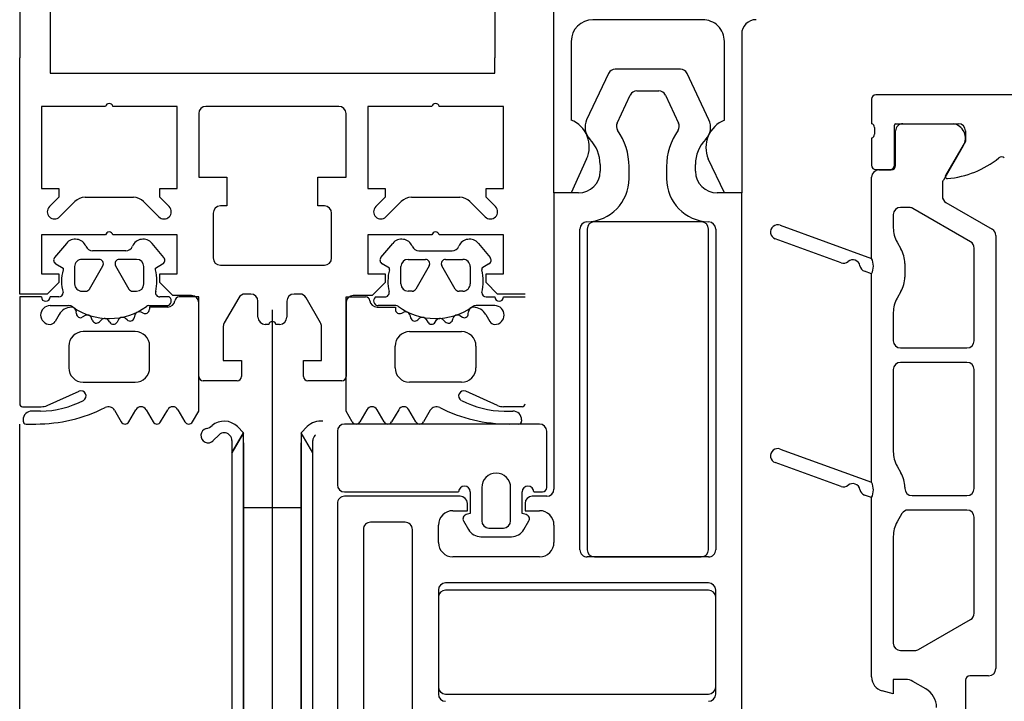
# Model space of a CAD drawing. Units: millimetres. Extents: x -781 to 2918, y -2451 to 297.
# Drawn here: x 89 to 90, y -2320 to -2320 of the extents above; entities that cross this region are included whole.
import ezdxf

# ---------------------------------------------------------------- set-up
doc = ezdxf.new("R2010")
doc.units = ezdxf.units.MM
doc.header["$LTSCALE"] = 3

msp = doc.modelspace()

# ---------------------------------------------------------------- linework, layer by layer
for p, q in [((89.4889, -2319.31369), (89.4889, -2319.92258)), ((89.5099, -2319.31369), (89.5099, -2319.92258)), ((89.8179, -2319.31369), (89.8179, -2319.92258)), ((89.96191, -2319.89611), (89.88587, -2319.89611)), ((89.87087, -2319.91111), (89.87087, -2319.96557)), ((89.97691, -2319.96574), (89.97691, -2319.91111)), ((89.89671, -2319.93329), (89.88155, -2319.96541)), ((89.94657, -2319.93042), (89.90123, -2319.93042)), ((89.96625, -2319.96541), (89.95109, -2319.93329)), ((89.90257, -2319.96772), (89.91175, -2319.94829)), ((89.91627, -2319.94542), (89.93154, -2319.94542)), ((89.93606, -2319.94829), (89.94523, -2319.96772)), ((90.1909, -2319.94812), (90.0819, -2319.94812)), ((90.0789, -2319.95112), (90.0789, -2319.96812)), ((89.7099, -2319.95611), (89.6179, -2319.95611)), ((90.0947, -2319.99692), (90.0947, -2319.96912)), ((90.0957, -2319.96812), (90.1389, -2319.96812)), ((90.10052, -2319.96812), (90.13529, -2319.96812)), ((90.0809, -2319.97085), (90.0809, -2319.97538)), ((90.09552, -2319.99712), (90.09552, -2319.97312)), ((90.0789, -2319.97812), (90.0789, -2319.99692)), ((90.14228, -2319.98342), (90.12857, -2320.00716)), ((89.8909, -2319.99635), (89.8909, -2320.00111)), ((89.9569, -2320.00111), (89.9569, -2319.99635)), ((89.9109, -2320.00611), (89.9109, -2319.99788)), ((89.9369, -2319.99788), (89.9369, -2320.00611)), ((90.0819, -2319.99992), (90.0917, -2319.99992)), ((90.0839, -2320.00012), (90.09252, -2320.00012)), ((90.0789, -2320.06145), (90.0789, -2320.00512)), ((90.1279, -2320.00965), (90.1279, -2320.01842)), ((89.5165, -2320.03265), (89.52711, -2320.02204)), ((89.53418, -2320.01911), (89.56761, -2320.01911)), ((89.57468, -2320.02204), (89.58529, -2320.03265)), ((89.7425, -2320.03265), (89.75311, -2320.02204)), ((89.76018, -2320.01911), (89.79361, -2320.01911)), ((89.80068, -2320.02204), (89.81129, -2320.03265)), ((90.1304, -2320.02275), (90.1624, -2320.04122)), ((89.6229, -2320.03011), (89.6229, -2320.06111)), ((89.7049, -2320.06111), (89.7049, -2320.03011)), ((90.10489, -2320.02611), (90.0989, -2320.02611)), ((90.1474, -2320.04988), (90.10739, -2320.02678)), ((89.96091, -2320.0361), (89.88691, -2320.0361)), ((90.0939, -2320.03111), (90.0939, -2320.04026)), ((89.87691, -2320.26311), (89.87691, -2320.0411)), ((89.88191, -2320.0411), (89.88191, -2320.26311)), ((89.96591, -2320.26311), (89.96591, -2320.0411)), ((89.97091, -2320.04111), (89.97091, -2320.26311)), ((90.01561, -2320.03842), (90.0789, -2320.06145)), ((89.52126, -2320.05098), (89.5131, -2320.06071)), ((89.5887, -2320.06071), (89.58053, -2320.05098)), ((89.7391, -2320.06071), (89.74726, -2320.05098)), ((89.80653, -2320.05098), (89.8147, -2320.06071)), ((90.05773, -2320.06439), (90.01219, -2320.04781)), ((90.09658, -2320.05026), (90.09922, -2320.05483)), ((90.1649, -2320.04555), (90.1649, -2320.34544)), ((89.5624, -2320.05612), (89.53939, -2320.05612)), ((89.76539, -2320.05612), (89.7884, -2320.05612)), ((90.1499, -2320.11839), (90.1499, -2320.05421)), ((89.5439, -2320.06211), (89.5319, -2320.06211)), ((89.5699, -2320.06211), (89.5579, -2320.06211)), ((89.7579, -2320.06211), (89.7699, -2320.06211)), ((89.7839, -2320.06211), (89.7959, -2320.06211)), ((90.1019, -2320.06483), (90.1019, -2320.07433)), ((89.5269, -2320.06711), (89.5269, -2320.07911)), ((89.53726, -2320.08261), (89.5465, -2320.06661)), ((89.5553, -2320.06661), (89.56454, -2320.08261)), ((89.5749, -2320.07911), (89.5749, -2320.06711)), ((89.6279, -2320.06611), (89.6999, -2320.06611)), ((89.7529, -2320.07911), (89.7529, -2320.06711)), ((89.7725, -2320.06661), (89.76326, -2320.08261)), ((89.79054, -2320.08261), (89.7813, -2320.06661)), ((89.8009, -2320.06711), (89.8009, -2320.07911)), ((90.0789, -2320.07209), (90.07401, -2320.07031)), ((90.0789, -2320.21645), (90.0789, -2320.07209)), ((89.5319, -2320.08411), (89.53466, -2320.08411)), ((89.56714, -2320.08411), (89.5699, -2320.08411)), ((89.76066, -2320.08411), (89.7579, -2320.08411)), ((89.7959, -2320.08411), (89.79314, -2320.08411)), ((90.09922, -2320.08433), (90.09658, -2320.08891)), ((89.51594, -2320.08812), (89.5099, -2320.08812)), ((89.59249, -2320.08812), (89.58599, -2320.08812)), ((89.6129, -2320.14311), (89.6129, -2320.09211)), ((89.64058, -2320.08861), (89.63057, -2320.10595)), ((89.6489, -2320.08611), (89.64491, -2320.08611)), ((89.6539, -2320.10211), (89.6539, -2320.09111)), ((89.6739, -2320.09111), (89.6739, -2320.10211)), ((89.68289, -2320.08611), (89.6789, -2320.08611)), ((89.69723, -2320.10595), (89.68722, -2320.08861)), ((89.7149, -2320.09211), (89.7149, -2320.14311)), ((89.7353, -2320.08812), (89.74181, -2320.08812)), ((89.81185, -2320.08812), (89.8179, -2320.08812)), ((89.8389, -2320.08611), (89.8199, -2320.08611)), ((89.8239, -2320.08812), (89.8389, -2320.08812)), ((89.5099, -2320.09412), (89.52274, -2320.09412)), ((89.5282, -2320.09989), (89.52812, -2320.09845)), ((89.57433, -2320.09934), (89.57296, -2320.09864)), ((89.57842, -2320.09412), (89.5906, -2320.09412)), ((89.6639, -2320.73274), (89.6639, -2320.09707)), ((89.74938, -2320.09412), (89.7372, -2320.09412)), ((89.75346, -2320.09934), (89.75484, -2320.09864)), ((89.7996, -2320.09989), (89.79967, -2320.09845)), ((89.8179, -2320.09412), (89.80506, -2320.09412)), ((90.0939, -2320.09891), (90.0939, -2320.11839)), ((89.51617, -2320.10024), (89.51336, -2320.10512)), ((89.53414, -2320.10103), (89.53227, -2320.10211)), ((89.53917, -2320.10416), (89.53872, -2320.10279)), ((89.54555, -2320.10394), (89.54414, -2320.10536)), ((89.55122, -2320.10566), (89.55044, -2320.10446)), ((89.55734, -2320.1038), (89.55634, -2320.10553)), ((89.56326, -2320.10399), (89.56219, -2320.10303)), ((89.5687, -2320.10054), (89.56816, -2320.10254)), ((89.7591, -2320.10054), (89.75963, -2320.10254)), ((89.76454, -2320.10399), (89.76561, -2320.10303)), ((89.77046, -2320.1038), (89.77146, -2320.10553)), ((89.77657, -2320.10566), (89.77736, -2320.10446)), ((89.78224, -2320.10394), (89.78366, -2320.10536)), ((89.78863, -2320.10416), (89.78907, -2320.10279)), ((89.79366, -2320.10103), (89.79552, -2320.10211)), ((89.81162, -2320.10024), (89.81444, -2320.10512)), ((89.5689, -2320.11212), (89.5329, -2320.11212)), ((89.6614, -2320.10711), (89.6589, -2320.10711)), ((89.6689, -2320.10711), (89.6664, -2320.10711)), ((89.7589, -2320.11212), (89.7949, -2320.11212)), ((89.5229, -2320.12212), (89.5229, -2320.13712)), ((89.57889, -2320.13712), (89.57889, -2320.12212)), ((89.7489, -2320.13712), (89.7489, -2320.12212)), ((89.8049, -2320.12212), (89.8049, -2320.13712)), ((90.0989, -2320.12339), (90.1449, -2320.12339)), ((90.0939, -2320.13839), (90.0939, -2320.19526)), ((90.1449, -2320.13339), (90.0989, -2320.13339)), ((90.1499, -2320.22067), (90.1499, -2320.13839)), ((89.6394, -2320.14611), (89.6159, -2320.14611)), ((89.7119, -2320.14611), (89.6884, -2320.14611)), ((89.50789, -2320.16325), (89.52997, -2320.15342)), ((89.53289, -2320.14712), (89.56889, -2320.14712)), ((89.7949, -2320.14712), (89.7589, -2320.14712)), ((89.81991, -2320.16325), (89.79783, -2320.15342)), ((89.49089, -2320.16411), (89.50382, -2320.16411)), ((89.50339, -2320.16711), (89.49729, -2320.16711)), ((89.55463, -2320.16661), (89.55926, -2320.17462)), ((89.56445, -2320.17462), (89.56933, -2320.16617)), ((89.57643, -2320.16617), (89.58131, -2320.17462)), ((89.58651, -2320.17462), (89.59139, -2320.16617)), ((89.59849, -2320.16617), (89.60337, -2320.17462)), ((89.72931, -2320.16617), (89.72443, -2320.17462)), ((89.74129, -2320.17462), (89.73641, -2320.16617)), ((89.75136, -2320.16617), (89.74648, -2320.17462)), ((89.76334, -2320.17462), (89.75846, -2320.16617)), ((89.77316, -2320.16661), (89.76854, -2320.17462)), ((89.8369, -2320.16411), (89.82398, -2320.16411)), ((89.8244, -2320.16711), (89.8305, -2320.16711)), ((89.49129, -2320.17311), (89.49129, -2320.17411)), ((89.8365, -2320.17311), (89.8365, -2320.17411)), ((89.4889, -2320.53611), (89.4889, -2320.17611)), ((89.49329, -2320.17611), (89.49999, -2320.17611)), ((89.6439, -2320.18211), (89.6397, -2320.17792)), ((89.68809, -2320.17792), (89.6839, -2320.18211)), ((89.8489, -2320.17611), (89.7139, -2320.17611)), ((89.62293, -2320.18762), (89.62698, -2320.18358)), ((89.63405, -2320.18358), (89.63443, -2320.18396)), ((89.6359, -2320.1875), (89.6359, -2320.19597)), ((89.6919, -2320.19597), (89.6839, -2320.18211)), ((89.6919, -2320.19597), (89.6919, -2320.1875)), ((89.69336, -2320.18396), (89.69375, -2320.18358)), ((89.7089, -2320.18111), (89.7089, -2320.21811)), ((89.8539, -2320.22011), (89.8539, -2320.18111)), ((89.6839, -2320.56411), (89.6839, -2320.18911)), ((90.01561, -2320.19342), (90.0789, -2320.21645)), ((90.05773, -2320.21939), (90.01219, -2320.20281)), ((90.09658, -2320.20526), (90.09922, -2320.20983)), ((89.8089, -2320.22011), (89.8089, -2320.24311)), ((89.8289, -2320.24311), (89.8289, -2320.22011)), ((90.1019, -2320.21983), (90.1019, -2320.22067)), ((89.7139, -2320.22311), (89.7929, -2320.22311)), ((89.79391, -2320.22611), (89.71391, -2320.22611)), ((89.85391, -2320.22611), (89.84391, -2320.22611)), ((89.8449, -2320.22311), (89.8509, -2320.22311)), ((90.0789, -2320.22709), (90.07401, -2320.22531)), ((90.0789, -2320.35126), (90.0789, -2320.22709)), ((90.1069, -2320.22567), (90.1449, -2320.22567)), ((89.68389, -2320.23411), (89.64389, -2320.23411)), ((89.6839, -2320.23411), (89.6439, -2320.23411)), ((90.0999, -2320.23817), (90.09658, -2320.24391)), ((90.1449, -2320.23567), (90.10423, -2320.23567)), ((90.1499, -2320.30717), (90.1499, -2320.24067)), ((89.72689, -2320.24909), (89.72689, -2320.47311)), ((89.75589, -2320.24409), (89.73189, -2320.24409)), ((89.76089, -2320.47311), (89.76089, -2320.24909)), ((89.77891, -2320.25811), (89.77891, -2320.24611)), ((89.79631, -2320.24325), (89.79969, -2320.24911)), ((89.8139, -2320.24811), (89.8239, -2320.24811)), ((89.83812, -2320.24911), (89.8415, -2320.24325)), ((89.85891, -2320.24611), (89.85891, -2320.25811)), ((89.80835, -2320.25411), (89.82946, -2320.25411)), ((90.0939, -2320.25391), (90.0939, -2320.32795)), ((89.84891, -2320.26811), (89.78891, -2320.26811)), ((89.96591, -2320.26811), (89.88191, -2320.26811)), ((89.88691, -2320.26811), (89.96091, -2320.26811)), ((89.96591, -2320.28611), (89.78389, -2320.28611)), ((89.77889, -2320.29111), (89.77889, -2320.36311)), ((89.77889, -2320.29611), (89.77889, -2320.35811)), ((89.96591, -2320.29111), (89.78389, -2320.29111)), ((89.97091, -2320.36311), (89.97091, -2320.29111)), ((89.97091, -2320.35811), (89.97091, -2320.29611)), ((90.11141, -2320.33228), (90.1474, -2320.3115)), ((90.0989, -2320.33295), (90.10891, -2320.33295)), ((90.1599, -2320.35044), (90.14686, -2320.35044)), ((90.11636, -2320.35942), (90.10747, -2320.35429)), ((90.14386, -2320.35344), (90.14386, -2320.41011)), ((89.78389, -2320.36311), (89.96591, -2320.36311))]:
    msp.add_line(p, q)
at = {"flags": 128}
for points in [[(89.8815, -2319.99257), (89.87091, -2320.01611), (89.8589, -2320.01611), (89.8589, -2319.89086)], [(89.98891, -2319.90611), (89.98891, -2320.01611), (89.97691, -2320.01611), (89.96577, -2319.9925)], [(89.5484, -2320.04511), (89.5039, -2320.04511), (89.5039, -2320.07211), (89.5159, -2320.07211), (89.5159, -2320.07811), (89.5079, -2320.08611), (89.4889, -2320.08611), (89.4889, -2319.92258)], [(89.5099, -2319.92258), (89.5099, -2319.93311), (89.8179, -2319.93311), (89.8179, -2319.92258)], [(89.5484, -2319.95611), (89.5039, -2319.95611), (89.5039, -2320.01311), (89.5159, -2320.01311), (89.5159, -2320.01911), (89.50943, -2320.02558)], [(89.59236, -2320.02558), (89.5859, -2320.01911), (89.5859, -2320.01311), (89.5979, -2320.01311), (89.5979, -2319.95611), (89.5534, -2319.95611)], [(89.6129, -2319.96111), (89.6129, -2320.00511), (89.6324, -2320.00511), (89.6324, -2320.02511), (89.6279, -2320.02511)], [(89.6999, -2320.02511), (89.6954, -2320.02511), (89.6954, -2320.00511), (89.7149, -2320.00511), (89.7149, -2319.96111)], [(89.7744, -2319.95611), (89.7299, -2319.95611), (89.7299, -2320.01311), (89.7419, -2320.01311), (89.7419, -2320.01911), (89.73543, -2320.02558)], [(89.81836, -2320.02558), (89.8119, -2320.01911), (89.8119, -2320.01311), (89.8239, -2320.01311), (89.8239, -2319.95611), (89.7794, -2319.95611)], [(90.1439, -2319.97312), (90.1439, -2319.98012), (90.13009, -2320.00404)], [(89.8759, -2320.01611), (89.8589, -2320.01611), (89.8589, -2320.22111)], [(89.98891, -2320.37611), (89.98891, -2320.01611), (89.9719, -2320.01611)], [(89.6079, -2320.08711), (89.5949, -2320.08711), (89.5859, -2320.07811), (89.5859, -2320.07211), (89.5979, -2320.07211), (89.5979, -2320.04511), (89.5534, -2320.04511)], [(89.7744, -2320.04511), (89.7299, -2320.04511), (89.7299, -2320.07211), (89.7419, -2320.07211), (89.7419, -2320.07811), (89.7329, -2320.08711), (89.7199, -2320.08711)], [(89.8199, -2320.08611), (89.8119, -2320.07811), (89.8119, -2320.07211), (89.8239, -2320.07211), (89.8239, -2320.04511), (89.7794, -2320.04511)], [(89.5139, -2320.06523), (89.5189, -2320.06812), (89.5189, -2320.06939)], [(89.5829, -2320.0694), (89.5829, -2320.06812), (89.5879, -2320.06523)], [(89.7449, -2320.0694), (89.7449, -2320.06812), (89.7399, -2320.06523)], [(89.8139, -2320.06523), (89.8089, -2320.06812), (89.8089, -2320.06939)], [(89.5039, -2320.08812), (89.4889, -2320.08812), (89.4889, -2320.16211)], [(89.60856, -2320.17462), (89.61289, -2320.16712), (89.61289, -2320.08812), (89.59936, -2320.08812)], [(89.71923, -2320.17462), (89.7149, -2320.16712), (89.7149, -2320.08812), (89.72844, -2320.08812)], [(89.59142, -2320.09512), (89.5787, -2320.09512), (89.5787, -2320.09667)], [(89.73638, -2320.09512), (89.7491, -2320.09512), (89.7491, -2320.09667)], [(89.6299, -2320.10845), (89.6299, -2320.13211), (89.6424, -2320.13211), (89.6424, -2320.14311)], [(89.6854, -2320.14311), (89.6854, -2320.13211), (89.6979, -2320.13211), (89.6979, -2320.10845)], [(89.6439, -2320.18911), (89.6439, -2320.56411), (89.6439, -2320.18211), (89.6359, -2320.19597), (89.6439, -2320.18211)], [(89.6919, -2320.19597), (89.6839, -2320.18211), (89.6839, -2320.56411), (89.7689, -2320.56411), (89.7889, -2320.56011), (89.7889, -2320.55611)], [(89.6359, -2320.19597), (89.6359, -2320.55611), (89.5389, -2320.55611), (89.5389, -2320.56011), (89.5589, -2320.56411), (89.6439, -2320.56411)], [(89.6989, -2320.55611), (89.6919, -2320.55611), (89.6919, -2320.19597)], [(89.8009, -2320.22311), (89.8009, -2320.23811), (89.79813, -2320.23886)], [(89.83968, -2320.23886), (89.8369, -2320.23811), (89.8369, -2320.22311)], [(89.70891, -2320.23111), (89.70891, -2320.46652), (89.71791, -2320.48211), (89.71791, -2320.49211), (89.70891, -2320.5077), (89.70891, -2320.52611)], [(89.78891, -2320.23611), (89.79891, -2320.23611), (89.79891, -2320.23111)], [(89.83891, -2320.23111), (89.83891, -2320.23611), (89.84891, -2320.23611)], [(90.10247, -2320.35295), (90.0939, -2320.35295), (90.0939, -2320.36295), (90.08632, -2320.36092)]]:
    msp.add_lwpolyline(points, dxfattribs=at)
for centre, radius, start, end in [((89.88587, -2319.91111), 0.015, 90.00011, 179.99891), ((89.96191, -2319.91111), 0.015, 359.99999, 90.00011), ((89.99891, -2319.90611), 0.01, 90.00044, 179.99999), ((89.90123, -2319.93542), 0.005, 90, 154.73138), ((89.94657, -2319.93542), 0.005, 25.26862, 90), ((89.91627, -2319.95042), 0.005, 90, 154.73138), ((89.93154, -2319.95042), 0.005, 25.26862, 90), ((90.0819, -2319.95112), 0.003, 90, 180), ((89.5509, -2319.95668), 0.00256, 12.68038, 167.31962), ((89.7769, -2319.95668), 0.00256, 12.68038, 167.31962), ((89.6179, -2319.96111), 0.005, 90, 180), ((89.7099, -2319.96111), 0.005, 0, 90), ((89.86337, -2319.98412), 0.02, 334.99917, 67.97584), ((89.8924, -2319.97053), 0.012, 154.73138, 224.25704), ((89.9071, -2319.96986), 0.005, 154.73138, 214.88893), ((89.94071, -2319.96986), 0.005, 325.11107, 25.26862), ((89.9554, -2319.97053), 0.012, 315.74296, 25.26862), ((89.98445, -2319.98458), 0.02029, 111.81098, 202.97203), ((90.07811, -2319.97079), 0.00279, 358.83541, 73.58006), ((90.0957, -2319.96912), 0.001, 90, 180), ((90.10052, -2319.97312), 0.005, 90.00177, 180.00238), ((90.13386, -2319.97801), 0.01, 327.27506, 81.82047), ((90.1389, -2319.97312), 0.005, 0, 90), ((89.8669, -2319.99788), 0.044, 0, 34.88893), ((89.9809, -2319.99788), 0.044, 145.11107, 180), ((90.07811, -2319.97544), 0.00279, 286.42459, 1.16287), ((89.8659, -2319.99635), 0.025, 0, 44.25704), ((89.9819, -2319.99635), 0.025, 135.74296, 180), ((90.12603, -2319.94133), 0.065, 274.73617, 309.08448), ((90.1689, -2319.99412), 0.003, 50.91552, 129.08448), ((89.8759, -2320.00111), 0.015, 270, 0), ((89.9719, -2320.00111), 0.015, 180, 270), ((90.0819, -2319.99692), 0.003, 180, 270), ((90.0839, -2320.00512), 0.005, 90.00202, 180), ((90.0917, -2319.99692), 0.003, 270, 0), ((90.09252, -2319.99712), 0.003, 270.00208, 0.00208), ((89.8809, -2320.00611), 0.03, 271.63725, 0), ((89.9669, -2320.00611), 0.03, 180, 268.36275), ((90.1329, -2320.00965), 0.005, 150.00208, 179.99858), ((90.13128, -2320.00473), 0.00138, 150, 274.73617), ((89.53418, -2320.02911), 0.01, 90, 135), ((89.56761, -2320.02911), 0.01, 45, 90), ((89.76018, -2320.02911), 0.01, 90, 135), ((89.79361, -2320.02911), 0.01, 45, 90), ((90.1329, -2320.01842), 0.005, 179.99858, 240.0001), ((89.51297, -2320.02911), 0.005, 135, 315), ((89.58883, -2320.02911), 0.005, 225, 45), ((89.6279, -2320.03011), 0.005, 90, 180), ((89.6999, -2320.03011), 0.005, 0, 90), ((89.73897, -2320.02911), 0.005, 135, 315), ((89.81483, -2320.02911), 0.005, 225, 45), ((90.0989, -2320.03111), 0.005, 90, 180), ((90.10489, -2320.03111), 0.005, 59.99937, 90), ((89.8819, -2320.0411), 0.005, 91.63725, 180), ((89.88691, -2320.0411), 0.005, 90, 180), ((89.96091, -2320.0411), 0.005, 0, 90), ((89.9659, -2320.04111), 0.00501, 0, 88.36275), ((89.5509, -2320.04568), 0.00256, 12.68038, 167.31962), ((89.7769, -2320.04568), 0.00256, 12.68038, 167.31962), ((90.0139, -2320.04312), 0.005, 70, 250), ((90.1139, -2320.04026), 0.02, 180, 210), ((90.1599, -2320.04555), 0.005, 0, 60.0001), ((89.52739, -2320.05612), 0.008, 22.61338, 140.0011), ((89.5744, -2320.05612), 0.008, 40.00084, 157.37501), ((89.75339, -2320.05612), 0.008, 22.62499, 139.99916), ((89.8004, -2320.05612), 0.008, 39.9989, 157.38662), ((90.1449, -2320.05421), 0.005, 0, 59.99937), ((89.53939, -2320.05112), 0.005, 202.62016, 269.99744), ((89.5624, -2320.05112), 0.005, 269.99658, 337.37691), ((89.76539, -2320.05112), 0.005, 202.62309, 270.00342), ((89.7884, -2320.05112), 0.005, 270.00256, 337.37984), ((90.0819, -2320.06483), 0.02, 0, 30), ((89.5154, -2320.06263), 0.003, 140.00808, 239.99285), ((89.5319, -2320.06711), 0.005, 89.98769, 180.00786), ((89.5439, -2320.06511), 0.003, 329.99533, 90.00419), ((89.5579, -2320.06511), 0.003, 89.99649, 209.99508), ((89.5699, -2320.06711), 0.005, 0.00696, 89.98859), ((89.5864, -2320.06264), 0.003, 299.99606, 40.00909), ((89.6279, -2320.06111), 0.005, 180, 270), ((89.6999, -2320.06111), 0.005, 270, 0), ((89.7414, -2320.06264), 0.003, 139.99091, 240.00394), ((89.7579, -2320.06711), 0.005, 90.01141, 179.99304), ((89.7699, -2320.06511), 0.003, 330.00492, 90.00351), ((89.7839, -2320.06511), 0.003, 89.99581, 210.00467), ((89.7959, -2320.06711), 0.005, 359.99214, 90.01231), ((89.8124, -2320.06263), 0.003, 300.00715, 39.99192), ((90.05944, -2320.05969), 0.005, 250, 310), ((90.06587, -2320.06735), 0.005, 10, 130), ((90.06775, -2320.06677), 0.01236, 334.50239, 25.49761), ((89.5493, -2320.07726), 0.0314, 165.49565, 194.4999), ((89.55246, -2320.07726), 0.03144, 346.80025, 14.48077), ((89.77534, -2320.07726), 0.03144, 165.51923, 193.19975), ((89.7785, -2320.07726), 0.0314, 345.5001, 14.50435), ((90.07572, -2320.06561), 0.005, 190, 250), ((90.0819, -2320.07433), 0.02, 330, 0), ((89.5159, -2320.08512), 0.003, 270.90298, 359.97925), ((89.5319, -2320.07911), 0.005, 179.98752, 270.00803), ((89.53466, -2320.08111), 0.003, 269.98568, 330.00421), ((89.56713, -2320.08111), 0.003, 209.99278, 270.00843), ((89.5699, -2320.07911), 0.005, 270.00681, 359.98874), ((89.58599, -2320.08512), 0.003, 166.80025, 269.99777), ((89.74181, -2320.08512), 0.003, 270.00223, 13.19975), ((89.7579, -2320.07911), 0.005, 180.01126, 269.99319), ((89.76066, -2320.08111), 0.003, 269.99157, 330.00722), ((89.79314, -2320.08111), 0.003, 209.99579, 270.01432), ((89.7959, -2320.07911), 0.005, 269.99197, 0.01248), ((89.8119, -2320.08512), 0.003, 180.02075, 269.09702), ((89.5069, -2320.08812), 0.003, 179.99777, 359.99777), ((89.5906, -2320.09082), 0.0033, 269.99779, 54.90771), ((89.59142, -2320.09012), 0.005, 269.98893, 352.8241), ((89.59936, -2320.09112), 0.003, 90.00076, 172.80928), ((89.6079, -2320.09211), 0.005, 0, 90), ((89.64491, -2320.09111), 0.005, 90, 150), ((89.6489, -2320.09111), 0.005, 0, 90), ((89.6789, -2320.09111), 0.005, 90, 180), ((89.68289, -2320.09111), 0.005, 30, 90), ((89.7199, -2320.09211), 0.005, 90, 180), ((89.72844, -2320.09112), 0.003, 7.19072, 89.99924), ((89.73637, -2320.09012), 0.005, 187.1759, 270.01107), ((89.7372, -2320.09082), 0.0033, 125.09229, 270.00221), ((89.8209, -2320.08812), 0.003, 180.00223, 0.00223), ((90.1139, -2320.09891), 0.02, 150, 180), ((89.5099, -2320.10062), 0.0065, 89.99777, 269.99777), ((89.52483, -2320.10525), 0.01, 90.82493, 149.9955), ((89.52274, -2320.09912), 0.005, 54.91989, 89.99777), ((89.52474, -2320.09863), 0.00339, 3.00029, 90.81949), ((89.5509, -2320.05902), 0.044, 234.91989, 305.83899), ((89.5716, -2320.10132), 0.003, 63.00095, 164.9963), ((89.5757, -2320.09667), 0.003, 243.00676, 359.9866), ((89.57842, -2320.09712), 0.003, 89.99777, 125.83899), ((89.7521, -2320.09667), 0.003, 180.0134, 296.99324), ((89.74938, -2320.09712), 0.003, 54.16101, 90.00223), ((89.7769, -2320.05902), 0.044, 234.16101, 305.08011), ((89.7562, -2320.10132), 0.003, 15.0037, 116.99905), ((89.80306, -2320.09863), 0.00339, 89.18051, 176.99971), ((89.80506, -2320.09912), 0.005, 90.00223, 125.08011), ((89.80296, -2320.10525), 0.01, 30.0045, 89.17507), ((89.8179, -2320.10062), 0.0065, 270.00223, 90.00223), ((89.5099, -2320.10312), 0.004, 269.99776, 330.00403), ((89.53091, -2320.09975), 0.00272, 183.01247, 299.98678), ((89.53572, -2320.10377), 0.00316, 18.00109, 119.99075), ((89.54202, -2320.10324), 0.003, 197.99688, 314.99724), ((89.54779, -2320.10618), 0.00316, 32.98734, 135.00678), ((89.55374, -2320.10403), 0.003, 212.99923, 329.99752), ((89.56007, -2320.10538), 0.00316, 48.0004, 149.99518), ((89.56527, -2320.10176), 0.003, 227.99493, 345.0023), ((89.6589, -2320.10211), 0.005, 180, 270), ((89.6639, -2320.10768), 0.00256, 12.68038, 167.31962), ((89.6689, -2320.10211), 0.005, 270, 0), ((89.76253, -2320.10176), 0.003, 194.9977, 312.00507), ((89.76772, -2320.10538), 0.00316, 30.00482, 131.9996), ((89.77406, -2320.10403), 0.003, 210.00248, 327.00077), ((89.78001, -2320.10618), 0.00316, 44.99322, 147.01266), ((89.78578, -2320.10324), 0.003, 225.00276, 342.00312), ((89.79208, -2320.10377), 0.00316, 60.00925, 161.99891), ((89.79688, -2320.09975), 0.00272, 240.01322, 356.98753), ((89.8179, -2320.10312), 0.004, 209.99597, 270.00224), ((89.5329, -2320.12212), 0.01, 89.99777, 179.99777), ((89.5689, -2320.12212), 0.01, 359.99777, 89.99777), ((89.6349, -2320.10845), 0.005, 150, 180), ((89.6929, -2320.10845), 0.005, 0, 30), ((89.7589, -2320.12212), 0.01, 90.00223, 180.00223), ((89.7949, -2320.12212), 0.01, 0.00223, 90.00223), ((90.0989, -2320.11839), 0.005, 180, 270), ((90.1449, -2320.11839), 0.005, 270, 0), ((89.53289, -2320.13712), 0.01, 179.99777, 269.99777), ((89.56889, -2320.13712), 0.01, 269.99777, 359.99777), ((89.7589, -2320.13712), 0.01, 180.00223, 270.00223), ((89.7949, -2320.13712), 0.01, 270.00223, 0.00223), ((90.0989, -2320.13839), 0.005, 90, 180), ((90.1449, -2320.13839), 0.005, 0, 90), ((89.6159, -2320.14311), 0.003, 180, 270), ((89.6394, -2320.14311), 0.003, 270, 0), ((89.6884, -2320.14311), 0.003, 180, 270), ((89.7119, -2320.14311), 0.003, 270, 0), ((89.53139, -2320.15662), 0.0035, 298.07257, 113.99619), ((89.7964, -2320.15662), 0.0035, 66.00381, 241.92743), ((89.5034, -2320.10411), 0.063, 269.99813, 298.0699), ((89.8244, -2320.10411), 0.063, 241.9301, 270.00187), ((89.49089, -2320.16211), 0.002, 180.00608, 269.99384), ((89.49729, -2320.17311), 0.006, 89.9876, 180.01014), ((89.5, -2320.06911), 0.107, 269.99841, 296.65796), ((89.50382, -2320.15411), 0.01, 270.0023, 293.99157), ((89.5503, -2320.1693), 0.0051, 31.80471, 116.6592), ((89.57288, -2320.16822), 0.0041, 29.99628, 149.99927), ((89.59494, -2320.16822), 0.0041, 30.003, 149.99255), ((89.73286, -2320.16822), 0.0041, 30.00745, 149.997), ((89.75491, -2320.16822), 0.0041, 30.00073, 150.00372), ((89.7775, -2320.1693), 0.0051, 63.3408, 148.19529), ((89.8278, -2320.06911), 0.107, 243.34204, 269.99336), ((89.82398, -2320.15411), 0.01, 246.00843, 269.9977), ((89.8305, -2320.17311), 0.006, 359.98986, 90.0124), ((89.8369, -2320.16211), 0.002, 270.00616, 359.99392), ((89.49329, -2320.17412), 0.002, 179.95979, 270.02046), ((89.56186, -2320.17312), 0.003, 209.99417, 330.00137), ((89.58391, -2320.17312), 0.003, 209.99417, 330.00137), ((89.60597, -2320.17312), 0.003, 209.99417, 330.00137), ((89.6194, -2320.18409), 0.005, 104.47781, 315), ((89.61565, -2320.16956), 0.01, 284.47781, 310.26452), ((89.63051, -2320.18711), 0.013, 45, 130.26452), ((89.69728, -2320.18711), 0.013, 82.62497, 135), ((89.7139, -2320.18111), 0.005, 90, 180), ((89.72183, -2320.17312), 0.003, 209.99863, 330.00583), ((89.74389, -2320.17312), 0.003, 209.99863, 330.00583), ((89.76594, -2320.17312), 0.003, 209.99863, 330.00583), ((89.8345, -2320.17412), 0.002, 269.97954, 0.04021), ((89.8489, -2320.18111), 0.005, 0, 90), ((89.63051, -2320.18711), 0.005, 45, 135), ((89.6309, -2320.1875), 0.005, 0, 45), ((89.6969, -2320.1875), 0.005, 135, 180), ((90.0139, -2320.19812), 0.005, 70, 250), ((90.1139, -2320.19526), 0.02, 180, 210), ((89.8189, -2320.22011), 0.01, 0, 180), ((90.0819, -2320.21983), 0.02, 0, 30), ((89.7139, -2320.21811), 0.005, 180, 270), ((89.7969, -2320.22311), 0.004, 0, 180), ((89.8409, -2320.22311), 0.004, 0, 180), ((89.8509, -2320.22011), 0.003, 270, 0), ((89.85391, -2320.22111), 0.005, 270.00006, 359.99994), ((90.05944, -2320.21469), 0.005, 250, 310), ((90.06587, -2320.22235), 0.005, 10, 130), ((90.07572, -2320.22061), 0.005, 190, 250), ((90.06775, -2320.22177), 0.01236, 334.50239, 25.49761), ((90.1069, -2320.22067), 0.005, 180, 270), ((90.1449, -2320.22067), 0.005, 270, 0), ((89.71391, -2320.23111), 0.005, 89.99996, 180.00004), ((89.79391, -2320.23111), 0.005, 0.0025, 89.9975), ((89.84391, -2320.23111), 0.005, 90.00422, 179.99394), ((89.78891, -2320.24611), 0.01, 89.99996, 180.00004), ((89.7989, -2320.24175), 0.003, 105, 210), ((89.8389, -2320.24175), 0.003, 330, 75), ((89.84891, -2320.24611), 0.01, 0.0003, 89.99999), ((90.10423, -2320.24067), 0.005, 90, 150), ((90.1449, -2320.24067), 0.005, 0, 90), ((89.73189, -2320.24909), 0.005, 89.99996, 180.00004), ((89.75589, -2320.24909), 0.005, 359.99996, 90.00004), ((89.8139, -2320.24311), 0.005, 180, 270), ((89.8239, -2320.24311), 0.005, 270, 0), ((90.1139, -2320.25391), 0.02, 150, 180), ((89.80835, -2320.24411), 0.01, 210, 270), ((89.82946, -2320.24411), 0.01, 270, 330), ((89.78891, -2320.25811), 0.01, 180.00035, 269.99965), ((89.84891, -2320.25811), 0.01, 270, 0.00028), ((89.88191, -2320.26311), 0.005, 179.99996, 270.00004), ((89.88691, -2320.26311), 0.005, 180, 270), ((89.96091, -2320.26311), 0.005, 270, 0), ((89.96591, -2320.26311), 0.005, 269.99996, 0.00004), ((89.78389, -2320.29111), 0.005, 90, 180), ((89.96591, -2320.29111), 0.005, 0, 90), ((89.78389, -2320.29611), 0.005, 90, 180), ((89.96591, -2320.29611), 0.005, 0, 90), ((90.1449, -2320.30717), 0.005, 299.9999, 0), ((90.0989, -2320.32795), 0.005, 180, 270), ((90.10891, -2320.32795), 0.005, 270, 299.9999), ((90.0889, -2320.35126), 0.01, 180, 255.03045), ((90.14686, -2320.35344), 0.003, 90, 180), ((90.1599, -2320.34544), 0.005, 270, 0), ((89.78389, -2320.35811), 0.005, 180, 270), ((89.96591, -2320.35811), 0.005, 270, 0), ((90.10247, -2320.36295), 0.01, 60, 90), ((89.78389, -2320.36311), 0.005, 180, 270), ((89.96591, -2320.36311), 0.005, 270, 0), ((90.10886, -2320.37241), 0.015, 0, 60)]:
    msp.add_arc(centre, radius, start, end)

doc.saveas('drawing.dxf')
